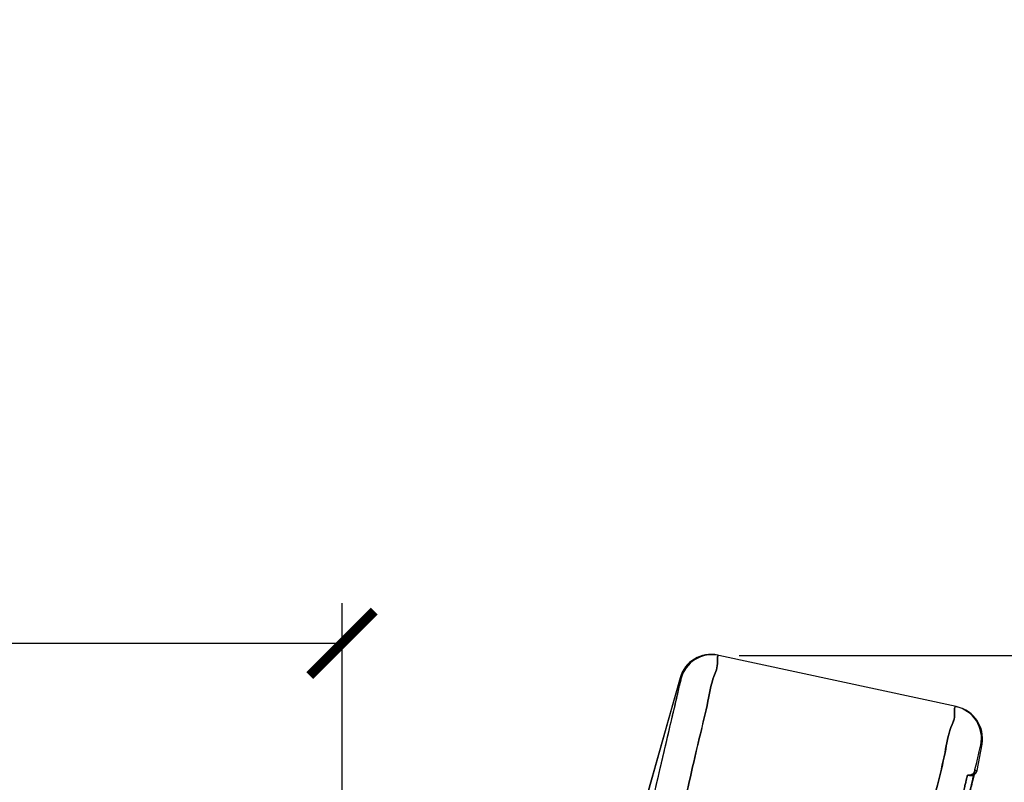
# Model space of a CAD drawing. Units: millimetres. Extents: x -14566 to 2520, y -1285 to 3472.
# Drawn here: x -14062 to -14032, y 3448 to 3472 of the extents above; entities that cross this region are included whole.
import ezdxf

# ---------------------------------------------------------------- set-up
doc = ezdxf.new("R2010")
doc.units = ezdxf.units.MM
doc.header["$PDSIZE"] = -1
doc.dimstyles.get("Standard").update_dxf_attribs({"dimtxt": 2.5, "dimasz": 2, "dimexe": 1.25, "dimexo": 0.625, "dimgap": 0.5, "dimtad": 1, "dimdec": 1, "dimzin": 12, "dimdsep": 46, "dimtxsty": 'Standard', "dimcen": 0, "dimclrd": 1, "dimclre": 1, "dimclrt": 3, "dimadec": 1, "dimazin": 0, "dimtfac": 1, "dimtdec": 1, "dimtofl": 0, "dimtmove": 0, "dimatfit": 3, "dimfxl": 1, "dimtolj": 1, "dimtzin": 0, "dimarcsym": 0})

# ---------------------------------------------------------------- blocks, each defined once
blk = doc.blocks.new('_ArchTick')
at = {"color": 0, "linetype": 'ByBlock', "const_width": 0.15}
blk.add_lwpolyline([(-0.5, -0.5), (0.5, 0.5)], dxfattribs=at)
blk = doc.blocks.new('*D64')
at = {"color": 8, "lineweight": -2, "transparency": 16777216}
for p, q in [((-14039.773, 3452.104), (-13987.094, 3452.104)), ((-13988.344, 2714.394), (-13988.344, 3452.104)), ((-14111.96, 2714.394), (-13987.094, 2714.394))]:
    blk.add_line(p, q, dxfattribs=at)
at = {"layer": 'Defpoints', "color": 0, "transparency": 16777216}
for p in [(-14040.398, 3452.104), (-13988.344, 3452.104), (-14112.585, 2714.394)]:
    blk.add_point(p, dxfattribs=at)
at = {"color": 8, "lineweight": -2, "transparency": 16777216, "xscale": 2, "yscale": 2, "zscale": 2}
for p, rotation in [((-13988.344, 3452.104), 90), ((-13988.344, 2714.394), 270)]:
    blk.add_blockref('_ArchTick', p, dxfattribs=dict(at, rotation=rotation))
at = {"transparency": 16777216, "insert": (-13997.844, 3083.249), "char_height": 15, "attachment_point": 5, "rotation": 90}
blk.add_mtext('\\A1;738', dxfattribs=at)
blk = doc.blocks.new('*D70')
at = {"color": 8, "lineweight": -2, "transparency": 16777216}
for p, q in [((-14114.085, 3445.019), (-14114.085, 3453.726)), ((-14052.085, 3429.519), (-14052.085, 3453.726)), ((-14114.085, 3452.476), (-14149.252, 3452.476)), ((-14052.085, 3452.476), (-14114.085, 3452.476))]:
    blk.add_line(p, q, dxfattribs=at)
at = {"layer": 'Defpoints', "color": 0, "transparency": 16777216}
for p in [(-14052.085, 3452.476), (-14114.085, 3444.394), (-14052.085, 3428.894)]:
    blk.add_point(p, dxfattribs=at)
at = {"color": 8, "lineweight": -2, "transparency": 16777216, "xscale": 2, "yscale": 2, "zscale": 2, "rotation": 180}
blk.add_blockref('_ArchTick', (-14114.085, 3452.476), dxfattribs=at)
at = {"color": 8, "lineweight": -2, "transparency": 16777216, "xscale": 2, "yscale": 2, "zscale": 2}
blk.add_blockref('_ArchTick', (-14052.085, 3452.476), dxfattribs=at)
at = {"transparency": 16777216, "insert": (-14134.752, 3461.976), "char_height": 15, "attachment_point": 5}
blk.add_mtext('\\A1;62', dxfattribs=at)

msp = doc.modelspace()

# ---------------------------------------------------------------- linework, layer by layer
for p, q in [((-14033.04582, 3450.51429), (-14040.39802, 3452.10389)), ((-14033.04582, 3450.51429), (-14033.01327, 3450.50725)), ((-14032.38708, 3448.53611), (-14032.24, 3449.35303)), ((-14032.38708, 3448.53611), (-14032.24, 3449.35303)), ((-14032.62556, 3448.3794), (-14032.68991, 3448.39335)), ((-14032.62483, 3448.3912), (-14032.64636, 3448.38993)), ((-14032.60464, 3448.39455), (-14032.62531, 3448.39115)), ((-14032.58533, 3448.39981), (-14032.60518, 3448.39443)), ((-14032.56707, 3448.40678), (-14032.58592, 3448.39961)), ((-14032.55017, 3448.41516), (-14032.56767, 3448.40652)), ((-14032.5346, 3448.42479), (-14032.55075, 3448.41484)), ((-14032.52035, 3448.43549), (-14032.53517, 3448.4244)), ((-14032.52546, 3448.24568), (-14032.47859, 3448.44298)), ((-14032.50761, 3448.44694), (-14032.52094, 3448.43501)), ((-14032.49644, 3448.45879), (-14032.5082, 3448.44636)), ((-14032.4799, 3448.43752), (-14032.46698, 3448.49076)), ((-14032.468, 3448.4866), (-14032.46358, 3448.50445)), ((-14032.46363, 3448.51133), (-14032.46708, 3448.50366)), ((-14032.46443, 3448.50108), (-14032.46153, 3448.51262)), ((-14032.46153, 3448.51262), (-14032.45976, 3448.5195)), ((-14032.45959, 3448.52174), (-14032.46133, 3448.51703)), ((-14032.46033, 3448.5173), (-14032.45887, 3448.52294)), ((-14032.45887, 3448.52294), (-14032.45813, 3448.52571)), ((-14032.45218, 3448.54634), (-14032.38786, 3448.53235)), ((-14032.73599, 3447.34885), (-14032.5228, 3448.25694))]:
    msp.add_line(p, q)
for points in [[(-14041.60489, 3451.4071), (-14043.23754, 3445.59684), (-14044.8359, 3439.77705), (-14046.39992, 3433.94792), (-14047.92952, 3428.10967), (-14049.42466, 3422.26251), (-14050.88529, 3416.40663), (-14052.08525, 3411.47209)], [(-14032.64598, 3448.38993), (-14032.6678, 3448.39096), (-14032.68967, 3448.39444)], [(-14032.46708, 3448.50366), (-14032.4722, 3448.49363), (-14032.47879, 3448.48249), (-14032.4872, 3448.47028), (-14032.49702, 3448.45813)], [(-14032.47179, 3448.49439), (-14032.47827, 3448.4833), (-14032.48663, 3448.47104), (-14032.49644, 3448.45879)], [(-14032.46117, 3448.51745), (-14032.46386, 3448.51079), (-14032.4674, 3448.50299)], [(-14032.45813, 3448.52571), (-14032.45762, 3448.52761), (-14032.45745, 3448.52821), (-14032.45735, 3448.52856), (-14032.45744, 3448.52824), (-14032.45765, 3448.52757), (-14032.45809, 3448.52618), (-14032.45869, 3448.52434), (-14032.45959, 3448.52174)], [(-14032.45735, 3448.52857), (-14032.45736, 3448.52851), (-14032.45745, 3448.52821)]]:
    msp.add_lwpolyline(points)
for centre, radius, start, end in [((-14040.64307, 3451.13377), 1, 77.795013, 164.135855), ((-14040.60936, 3451.12648), 1, 77.799076, 166.178078), ((-13057.28662, 3171.68357), 1023.29258, 164.13591217, 166.44726275), ((-14033.25712, 3449.53686), 1, 347.658132, 77.802087), ((-14033.22411, 3449.52974), 1, 349.820098, 77.828394), ((-14033.25586, 3449.53659), 1, 347.657913, 347.828523), ((-14032.64764, 3448.5889), 0.20004, 257.80279, 347.717471), ((-14032.58329, 3448.57486), 0.2, 257.798049, 347.727993)]:
    msp.add_arc(centre, radius, start, end)
for points, knots in [([(-14040.3978, 3452.10384), (-14040.45347, 3452.11518), (-14040.41016, 3451.73973), (-14040.61364, 3451.41358), (-14040.74291, 3450.57796), (-14040.9926, 3449.62478), (-14041.25305, 3448.46605), (-14041.44194, 3447.65688), (-14041.53965, 3447.23677)], [0, 0, 0, 0, 0.03409448, 0.13399674, 0.29290467, 0.49999566, 0.74116677, 1, 1, 1, 1]), ([(-14041.53941, 3447.23671), (-14041.44214, 3447.65693), (-14041.25262, 3448.46593), (-14040.99245, 3449.62483), (-14040.7428, 3450.5777), (-14040.61357, 3451.41411), (-14040.41029, 3451.73885), (-14040.45357, 3452.11585), (-14040.39802, 3452.10389)], [0, 0, 0, 0, 0.25883318, 0.50000482, 0.70709616, 0.86600414, 0.96590625, 1, 1, 1, 1]), ([(-14041.58039, 3451.36538), (-14041.5797, 3451.31917), (-14041.64511, 3451.1476), (-14041.71104, 3450.77), (-14041.86566, 3450.16485), (-14042.0453, 3449.37547), (-14042.26353, 3448.45026), (-14042.41583, 3447.80094), (-14042.49576, 3447.46312)], [0, 0, 0, 0, 0.03458981, 0.13374742, 0.28867806, 0.50077837, 0.74016962, 1, 1, 1, 1]), ([(-14041.58039, 3451.36538), (-14041.58962, 3451.32377), (-14041.61205, 3451.22565), (-14041.66779, 3450.99042), (-14041.75416, 3450.62302), (-14041.8912, 3450.03956), (-14042.06367, 3449.30261), (-14042.2724, 3448.41068), (-14042.41812, 3447.79152), (-14042.49576, 3447.46312)], [0, 0, 0, 0, 0.03189413, 0.07533475, 0.18094206, 0.3143772, 0.52391891, 0.74742852, 1, 1, 1, 1]), ([(-14041.58041, 3451.36538), (-14041.58203, 3451.37255), (-14041.58535, 3451.38475), (-14041.59323, 3451.40017), (-14041.60086, 3451.40572), (-14041.60499, 3451.40713)], [0, 0, 0, 0, 0.43845836, 0.75796028, 1, 1, 1, 1]), ([(-14034.18741, 3445.64716), (-14034.09096, 3446.06778), (-14033.9006, 3446.87687), (-14033.64103, 3448.03565), (-14033.3914, 3448.98925), (-14033.2622, 3449.82299), (-14033.05858, 3450.1521), (-14033.10178, 3450.52435), (-14033.04582, 3450.51429)], [0, 0, 0, 0, 0.25896435, 0.50012072, 0.7071337, 0.86598361, 0.96588429, 1, 1, 1, 1]), ([(-14033.04571, 3450.51427), (-14033.1015, 3450.52518), (-14033.05847, 3450.15082), (-14033.26185, 3449.82367), (-14033.39116, 3448.98888), (-14033.6408, 3448.0357), (-14033.90041, 3446.87679), (-14034.09097, 3446.06779), (-14034.18738, 3445.64715)], [0, 0, 0, 0, 0.03411509, 0.13401593, 0.29286617, 0.49987938, 0.74103586, 1, 1, 1, 1]), ([(-14033.20002, 3445.40122), (-14033.11504, 3445.76605), (-14032.95726, 3446.44012), (-14032.73887, 3447.36824), (-14032.55887, 3448.132), (-14032.42389, 3448.71363), (-14032.33348, 3449.09263), (-14032.29417, 3449.27234), (-14032.27999, 3449.32426)], [0, 0, 0, 0, 0.27889216, 0.5154182, 0.70986598, 0.86311324, 0.95992706, 1, 1, 1, 1]), ([(-14032.27722, 3449.32486), (-14032.27306, 3449.33296), (-14032.26892, 3449.35332), (-14032.2502, 3449.34242), (-14032.24328, 3449.34971), (-14032.23986, 3449.353)], [0, 0, 0, 0, 0.52578971, 0.72588347, 1, 1, 1, 1]), ([(-14032.68966, 3448.39444), (-14032.68998, 3448.39451), (-14032.69032, 3448.39255), (-14032.69135, 3448.39052), (-14032.69258, 3448.38552), (-14032.69527, 3448.37598), (-14032.69951, 3448.35898), (-14032.70587, 3448.33344), (-14032.71382, 3448.30057), (-14032.72341, 3448.26063), (-14032.73461, 3448.21361), (-14032.75274, 3448.1371), (-14032.77923, 3448.02475), (-14032.81542, 3447.87076), (-14032.85728, 3447.69235), (-14032.90445, 3447.49119), (-14032.95651, 3447.26918), (-14033.03414, 3446.93797), (-14033.13908, 3446.48959), (-14033.27135, 3445.92235), (-14033.36186, 3445.53146), (-14033.40777, 3445.33203)], [0, 0, 0, 0, 0.00031918, 0.00123563, 0.00275448, 0.00487401, 0.01090465, 0.01930533, 0.03005288, 0.04312391, 0.05849497, 0.07614255, 0.11811745, 0.16858171, 0.22701261, 0.29288745, 0.36563599, 0.44449799, 0.61733135, 0.80482321, 1, 1, 1, 1]), ([(-14033.40777, 3445.33203), (-14033.36186, 3445.53146), (-14033.27135, 3445.92235), (-14033.13908, 3446.48959), (-14033.03414, 3446.93797), (-14032.95651, 3447.26918), (-14032.90445, 3447.49119), (-14032.85728, 3447.69235), (-14032.81542, 3447.87076), (-14032.77923, 3448.02475), (-14032.75274, 3448.1371), (-14032.73461, 3448.21361), (-14032.72341, 3448.26063), (-14032.71382, 3448.30057), (-14032.70587, 3448.33344), (-14032.69951, 3448.35898), (-14032.69527, 3448.37598), (-14032.69258, 3448.38552), (-14032.69135, 3448.39052), (-14032.69032, 3448.39255), (-14032.68998, 3448.39451), (-14032.68966, 3448.39444)], [0, 0, 0, 0, 0.1951768, 0.38266866, 0.55550202, 0.63436401, 0.70711256, 0.77298739, 0.8314183, 0.88188255, 0.92385745, 0.94150503, 0.95687609, 0.96994712, 0.98069467, 0.98909535, 0.99512599, 0.99724552, 0.99876437, 0.99968081, 1, 1, 1, 1]), ([(-14033.21573, 3445.29043), (-14033.14028, 3445.61728), (-14033.0006, 3446.21886), (-14032.80076, 3447.07312), (-14032.65501, 3447.69311), (-14032.52612, 3448.2458), (-14032.49742, 3448.36108), (-14032.44849, 3448.56968), (-14032.45138, 3448.54997)], [0, 0, 0, 0, 0.3005819, 0.55745464, 0.77092412, 0.9115033, 0.98214938, 1, 1, 1, 1]), ([(-14032.45136, 3448.55004), (-14032.45083, 3448.58537), (-14032.51267, 3448.25961), (-14032.56103, 3448.11783), (-14032.69009, 3447.53534), (-14032.83508, 3446.92959), (-14033.01728, 3446.14616), (-14033.14569, 3445.59389), (-14033.21416, 3445.2972)], [0, 0, 0, 0, 0.03172239, 0.13583744, 0.28915443, 0.48789907, 0.72660167, 1, 1, 1, 1])]:
    msp.add_open_spline(points, degree=3, knots=knots)

# ---------------------------------------------------------------- dimensions: what is measured, and where the dimension line sits
dim = msp.add_linear_dim(base=(-14052.08525, 3452.47648), p1=(-14114.08525, 3444.39425), p2=(-14052.08525, 3428.89425), text='62', dimstyle='Standard', override={"dimtxt": 15, "dimgap": 2, "dimdec": 4, "dimzin": 0, "dimblk1": 'ArchTick', "dimblk2": 'ArchTick', "dimsah": 1, "dimcen": 13.365, "dimclrd": 8, "dimclre": 8, "dimclrt": 256, "dimtdec": 4, "dimtzin": 0})
dim.commit()
dim.dimension.update_dxf_attribs({"geometry": '*D70', "text_midpoint": (-14134.75191, 3452.47648), "dimtype": 160})
dim = msp.add_linear_dim(base=(-13988.34447, 3452.10384), p1=(-14112.58525, 2714.39425), p2=(-14040.3978, 3452.10384), angle=90, text='738', dimstyle='Standard', override={"dimtxt": 15, "dimgap": 2, "dimdec": 4, "dimzin": 0, "dimblk1": 'ArchTick', "dimblk2": 'ArchTick', "dimsah": 1, "dimcen": 13.365, "dimclrd": 8, "dimclre": 8, "dimclrt": 256, "dimtdec": 4, "dimtzin": 0})
dim.commit()
dim.dimension.update_dxf_attribs({"geometry": '*D64', "text_midpoint": (-13988.34447, 3083.24905), "dimtype": 160})

doc.saveas('drawing.dxf')
